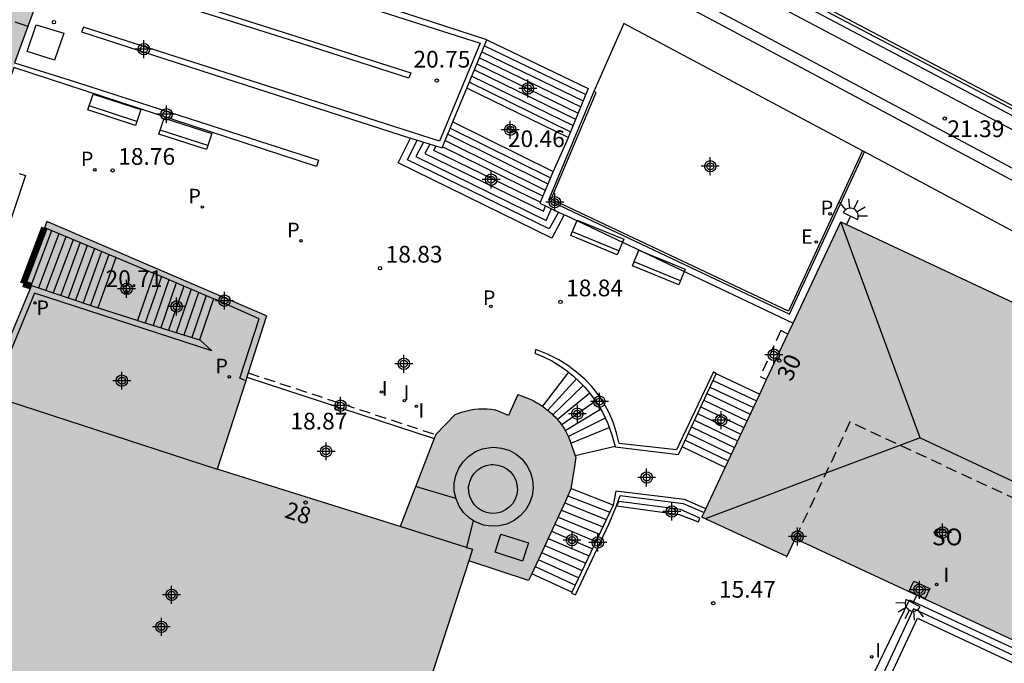
# Model space of a CAD drawing. Units: millimetres. Extents: x 583794 to 584145, y 4797039 to 4797290.
# Drawn here: x 583880 to 583924, y 4797214 to 4797243 of the extents above; entities that cross this region are included whole.
import ezdxf
from ezdxf.enums import TextEntityAlignment as Align

# ---------------------------------------------------------------- set-up
doc = ezdxf.new("R2010")
doc.units = ezdxf.units.MM
doc.linetypes.add('TRAZOS_NORMALES', pattern=[0.75, 0.5, -0.25])
for name, color, linetype in [('020204', 9, 'Continuous'), ('020308', 9, 'Continuous'), ('060117', 9, 'Continuous'), ('060141', 9, 'Continuous'), ('060144', 9, 'Continuous'), ('070105', 6, 'Continuous'), ('070108', 9, 'VALLA'), ('070117', 9, 'Continuous'), ('080104', 9, 'TRAZOS_NORMALES'), ('080106', 1, 'Continuous'), ('080109', 9, 'Continuous'), ('080110', 9, 'Continuous'), ('080121', 9, 'TRAZOS_NORMALES'), ('080202', 9, 'Continuous'), ('080308', 9, 'Continuous'), ('080315', 9, 'Continuous'), ('090202', 1, 'Continuous'), ('100105', 3, 'Continuous'), ('100107', 3, 'Continuous'), ('100116', 71, 'Continuous'), ('210102', 4, 'Continuous'), ('210201', 9, 'Continuous'), ('210205', 4, 'Continuous'), ('210301', 9, 'Continuous'), ('210305', 4, 'Continuous'), ('220207', 9, 'Continuous'), ('220307', 9, 'Continuous'), ('250204', 9, 'Continuous'), ('270104', 9, 'Continuous'), ('270204', 9, 'Continuous'), ('270304', 9, 'Continuous'), ('990501', 21, 'Continuous'), ('C_Edificios', 5, 'Continuous'), ('Centroides', 1, 'Continuous')]:
    doc.layers.add(name, color=color, linetype=linetype)
doc.layers.add('080111', color=7, linetype='Continuous', lineweight=30)
doc.layers.add('080128', color=7, linetype='TRAZOS_NORMALES', lineweight=30)
doc.styles.add('ARIAL', font='ARIAL.TTF', dxfattribs={"height": 1})
doc.styles.add('ARIALI', font='ARIALI.TTF', dxfattribs={"height": 1})
doc.styles.add('ROMANS', font='romans__.ttf', dxfattribs={"height": 1})
doc.linetypes.add('VALLA', pattern='A,1,[200,DONOSTI.shx,S=0.1,R=0,X=0,Y=0],1', length=2)

# ---------------------------------------------------------------- blocks, each defined once
blk = doc.blocks.new('Centroide')
for points in [[(0.4023057488600443, 0), (-0.4023057488600443, 0)], [(0, -0.4023057488600443), (0, 0.4023057488600443)]]:
    blk.add_lwpolyline(points)
for radius in [0.2555814763079525, 0.1587328411911771]:
    blk.add_circle((0, 0), radius)
blk = doc.blocks.new('REGALU')
blk.add_circle((0, 0), 0.05500000000000682)
blk = doc.blocks.new('FAREDE')
at = {"linetype": 'Continuous'}
for p, q in [((0.75, 0.7000000001862645), (0.5700000000069849, 0.3219999996945262)), ((0.4150000000372529, 0), (0, 0)), ((0.4150000000372529, 0.3599999994039536), (0.4150000000372529, -0.3509999997913837)), ((1.070000000006985, 0.4109999993816018), (0.7150000000256114, 0.1899999994784594)), ((0.7380000000121072, -0.6990000000223517), (0.5599999999976717, -0.3200000002980232)), ((1.062000000034459, -0.4160000002011657), (0.709000000031665, -0.1910000005736947)), ((1.187000000034459, -0.004999999888241291), (0.7680000000400469, -0.001000000163912773))]:
    blk.add_line(p, q, dxfattribs=at)
blk.add_arc((0.4125591880292632, 0.004281632602214813), 0.355, 270.4282, 89.57180000000007, dxfattribs=at)
blk = doc.blocks.new('REIND')
blk.add_circle((0, 0), 0.05500000000000682)
blk = doc.blocks.new('PLUVI1')
blk.add_circle((0, 0), 0.05500000000000682)
blk = doc.blocks.new('PLUVI3')
blk.add_circle((0, 0), 0.05500000000000682)
blk = doc.blocks.new('BloquePortal')
blk.add_circle((0, 0), 0.075)
at = {"flags": 5}
blk.add_attdef('INDICE', text='', height=0.75, dxfattribs=at).set_placement((0, 0), align=Align.MIDDLE_CENTER)
blk = doc.blocks.new('COTAPU')
blk.add_circle((0, 0), 0.075)
blk = doc.blocks.new('BANCO')
blk.add_line((1.125, 0.1875), (-1.125, 0.1875))
blk.add_lwpolyline([(1.125, 0.75), (1.125, 0), (-1.125, 0), (-1.125, 0.75)], close=True)

msp = doc.modelspace()

# ---------------------------------------------------------------- hatches: boundary and pattern name
at = {"layer": '990501'}
for points in [[(583884.4404960761, 4797254.089457625), (583869.61701801, 4797258.799642545), (583854.7945398946, 4797263.508827473), (583850.4703805326, 4797250.384292895), (583850.4313819188, 4797250.397293364), (583850.1743676997, 4797249.396327296), (583850.948339952, 4797249.127318295), (583851.1743486035, 4797249.828293544), (583851.4093404299, 4797249.75829048), (583851.5173431888, 4797250.029280467), (583878.2474019658, 4797241.533947066), (583878.975376704, 4797241.31893752), (583879.7033514222, 4797241.103927975)], [(583928.9736472106, 4797180.3445934), (583912.9022655999, 4797187.894724543), (583916.6743322018, 4797195.974414165), (583919.9613902601, 4797203.016143668), (583919.938391149, 4797203.02714385), (583921.1824116883, 4797205.626043345), (583925.5934890312, 4797215.048681126), (583924.6445260871, 4797215.519688156), (583924.7885293503, 4797215.861675356), (583925.9134861397, 4797215.336666077), (583928.1995265285, 4797220.234477941), (583917.2949452355, 4797225.316568078), (583914.4608958553, 4797219.276800402), (583910.6490419523, 4797221.040832266), (583916.8791501018, 4797234.299322081), (583945.9860311648, 4797220.67308321), (583943.0659792391, 4797214.401323966), (583943.5199612179, 4797214.162320993), (583943.314956849, 4797213.688338851), (583944.3509167013, 4797213.188330774), (583935.6707641177, 4797194.625044121)], [(583914.8397937019, 4797220.08428632), (583917.2949452357, 4797225.316568078), (583928.1995265286, 4797220.23447794), (583925.9134861397, 4797215.336666076), (583924.7885293505, 4797215.861675356), (583924.6445260872, 4797215.519688156)]]:
    msp.add_hatch(color=256, dxfattribs=at).paths.add_polyline_path(points)
h = msp.add_hatch(color=256, dxfattribs=at)
edge = h.paths.add_edge_path()
edge.add_line((583880.5621187458, 4797231.412184576), (583880.208131049, 4797231.517189204))
edge.add_line((583880.2081310488, 4797231.517189204), (583881.1598878137, 4797234.025630572))
edge.add_line((583881.1598878138, 4797234.025630572), (583881.2651609267, 4797234.303087419))
edge.add_line((583881.2651609267, 4797234.30308742), (583891.1247902309, 4797230.074995504))
edge.add_line((583891.124790231, 4797230.074995504), (583888.9087052805, 4797223.196238358))
edge.add_line((583888.9087052804, 4797223.196238356), (583897.1104174012, 4797220.632134849))
edge.add_line((583897.1104174013, 4797220.632134849), (583898.7144604465, 4797224.752983421))
edge.add_line((583898.7144604465, 4797224.752983421), (583899.5804550613, 4797225.645939466))
edge.add_arc((583900.8347579002, 4797222.796614219), 3.113186465647838, 79.83080137823163, 113.7595973545825, ccw=False)
edge.add_line((583901.384408484, 4797225.860894593), (583901.9753863814, 4797225.61288893))
edge.add_line((583901.9753863813, 4797225.61288893), (583902.397017458, 4797226.545215189))
edge.add_line((583902.397017458, 4797226.545215189), (583902.5655661433, 4797226.492758761))
edge.add_line((583902.5655661434, 4797226.492758761), (583902.7606734174, 4797226.420911191))
edge.add_line((583902.7606734174, 4797226.420911191), (583902.8788744386, 4797226.371278705))
edge.add_line((583902.8788744385, 4797226.371278704), (583902.9769730853, 4797226.326413095))
edge.add_line((583902.9769730853, 4797226.326413096), (583903.07880854, 4797226.276158866))
edge.add_line((583903.0788085399, 4797226.276158866), (583903.2548417898, 4797226.179932799))
edge.add_line((583903.25484179, 4797226.1799328), (583903.3089534354, 4797226.14783685))
edge.add_line((583903.3089534353, 4797226.14783685), (583903.3639112546, 4797226.113964082))
edge.add_line((583903.3639112547, 4797226.113964082), (583903.4771392432, 4797226.039944586))
edge.add_line((583903.477139243, 4797226.039944585), (583903.5038054954, 4797226.021134521))
edge.add_line((583903.5038054954, 4797226.021134522), (583903.5302389595, 4797226.003097961))
edge.add_line((583903.5302389595, 4797226.00309796), (583903.5967450461, 4797225.955487978))
edge.add_line((583903.5967450461, 4797225.955487978), (583903.6565308302, 4797225.910768791))
edge.add_line((583903.6565308302, 4797225.910768791), (583903.7298722969, 4797225.853264463))
edge.add_line((583903.7298722969, 4797225.853264463), (583903.7716960274, 4797225.81908738))
edge.add_line((583903.7716960275, 4797225.81908738), (583903.8066940656, 4797225.789672578))
edge.add_line((583903.8066940655, 4797225.789672578), (583903.87382885, 4797225.731050692))
edge.add_line((583903.87382885, 4797225.731050691), (583903.9293070585, 4797225.680284159))
edge.add_line((583903.9293070586, 4797225.680284159), (583903.9863575051, 4797225.625710306))
edge.add_line((583903.9863575051, 4797225.625710306), (583904.0687162859, 4797225.542284968))
edge.add_line((583904.068716286, 4797225.542284969), (583904.1195100576, 4797225.487822254))
edge.add_line((583904.1195100575, 4797225.487822254), (583904.1976333748, 4797225.39901102))
edge.add_line((583904.1976333748, 4797225.399011021), (583904.2531116368, 4797225.331782385))
edge.add_line((583904.253111637, 4797225.331782384), (583904.2982432831, 4797225.274217054))
edge.add_line((583904.298243283, 4797225.274217054), (583904.3583118897, 4797225.193085176))
edge.add_line((583904.3583118898, 4797225.193085177), (583904.4037241088, 4797225.127872234))
edge.add_line((583904.4037241087, 4797225.127872234), (583904.4457948304, 4797225.064050701))
edge.add_line((583904.4457948304, 4797225.064050701), (583904.4913226989, 4797224.990757362))
edge.add_line((583904.491322699, 4797224.990757361), (583904.5466998155, 4797224.894627402))
edge.add_line((583904.5466998155, 4797224.894627403), (583904.5823817584, 4797224.827845421))
edge.add_line((583904.5823817584, 4797224.827845421), (583904.6096348577, 4797224.773805412))
edge.add_line((583904.6096348577, 4797224.773805412), (583904.6291744942, 4797224.733210951))
edge.add_line((583904.6291744942, 4797224.733210951), (583904.6672824139, 4797224.648842208))
edge.add_line((583904.6672824139, 4797224.648842207), (583904.6947884078, 4797224.582848735))
edge.add_line((583904.6947884078, 4797224.582848735), (583904.7159115601, 4797224.528620974))
edge.add_line((583904.71591156, 4797224.528620974), (583904.7419929334, 4797224.456453505))
edge.add_line((583904.7419929334, 4797224.456453505), (583904.7707065843, 4797224.365025251))
edge.add_line((583904.7707065844, 4797224.365025252), (583904.9733641044, 4797223.800125037))
edge.add_line((583904.9733641044, 4797223.800125036), (583904.9942604905, 4797223.741877146))
edge.add_line((583904.9942604905, 4797223.741877146), (583904.9232513298, 4797223.22189343))
edge.add_line((583904.9232513298, 4797223.22189343), (583904.7672363287, 4797222.317922438))
edge.add_line((583904.7672363288, 4797222.317922438), (583904.5362309137, 4797221.76094321))
edge.add_line((583904.5362309137, 4797221.760943212), (583902.8792016874, 4797218.213079516))
edge.add_line((583902.8792016873, 4797218.213079516), (583900.1977294664, 4797219.089304491))
edge.add_line((583900.1977294664, 4797219.08930449), (583894.199447877, 4797200.634695084))
edge.add_line((583894.1994478769, 4797200.634695084), (583873.7917910612, 4797207.226016507))
edge.add_line((583873.7917910612, 4797207.226016507), (583871.8048612502, 4797207.86804099))
edge.add_line((583871.8048612503, 4797207.868040991), (583870.98420705, 4797208.134934092))
edge.add_line((583870.9842070501, 4797208.134934091), (583876.0420835374, 4797223.805497606))
edge.add_line((583876.0420835374, 4797223.805497606), (583877.2142391066, 4797223.408338268))
edge.add_line((583877.2142391065, 4797223.408338267), (583880.5621187458, 4797231.412184575))

# ---------------------------------------------------------------- linework, layer by layer
at = {"layer": '060117'}
for points in [[(583901.0117758098, 4797242.459431525, 21.73738307556), (583905.5570560127, 4797240.278508275, 21.65981252611726)], [(583904.6544948401, 4797238.072495726, 20.59339945188832), (583900.110880713, 4797240.291089291, 20.60778192134281)], [(583899.484495483, 4797238.783458097, 20.43010962535779), (583903.9738854142, 4797236.545167939, 20.43881008666807)], [(583904.4752116478, 4797234.613118579, 18.99427266797354), (583903.9275018631, 4797233.563621328, 19.01046046782), (583897.022770535, 4797236.946673717, 19.02046018402), (583897.5797299411, 4797238.047307862, 19.02192967149051)], [(583884.3667197824, 4797232.694069912, 20.70122210457979), (583883.5614613118, 4797230.443350474, 20.70362930965342)], [(583886.0737470984, 4797231.979405398, 20.88517925987528), (583885.3380989134, 4797229.865544969, 20.87863475139664)], [(583888.7419700908, 4797230.843115809, 22.28999799274814), (583888.111256938, 4797228.996498349, 22.27805341956773)], [(583904.672447824, 4797227.556807305, 18.78407979975826), (583903.5038054954, 4797226.021134522, 18.79200257483149)], [(583911.2474019849, 4797227.505063737, 18.96046188682), (583913.2461573714, 4797226.56783557, 18.96046188682)], [(583906.7554164166, 4797224.212428177, 17.49011499410279), (583904.9733641047, 4797223.800125036, 17.48621270917569)], [(583911.6986053085, 4797223.274441175, 17.48714203849327), (583909.760996927, 4797224.199917221, 17.48977111348863)], [(583906.6694733547, 4797221.590413885, 17.31275674074892), (583904.7689902738, 4797222.328085021, 17.31000470192754)], [(583904.8241300206, 4797217.678950951, 15.59777913588553), (583903.01919811, 4797218.512825723, 15.59142367873043)], [(583917.6870817082, 4797212.638137172, 14.99534946634771), (583919.9692933564, 4797217.341492022, 15.77282525529359), (583925.4671669268, 4797214.778840599, 15.78355142600842)], [(583918.3566353605, 4797212.300914652, 15.14357021328), (583920.3203556136, 4797216.515238392, 15.36801635595717), (583925.2126273805, 4797214.235110856, 15.37756190424208)]]:
    msp.add_polyline3d(points, dxfattribs=at)
at = {"layer": '060141'}
for points in [[(583900.8991639226, 4797242.188388746, 21.57238775826), (583905.4436212636, 4797240.001254513, 21.57238775826)], [(583900.6739401484, 4797241.646303188, 21.24639701014), (583905.2167517657, 4797239.44674699, 21.24639701014)], [(583900.7865520355, 4797241.917345967, 21.4093923842), (583905.3301865145, 4797239.724000752, 21.4093923842)], [(583900.4487163742, 4797241.104217629, 20.92040626202), (583904.9898822675, 4797238.892239468, 20.92040626202)], [(583900.5613282613, 4797241.375260408, 21.08340163608), (583905.1033170166, 4797239.169493229, 21.08340163608)], [(583900.3361044871, 4797240.833174849, 20.75741088796), (583904.8764475185, 4797238.614985706, 20.75741088796)], [(583900.2234926001, 4797240.56213207, 20.5944155139), (583904.7630127696, 4797238.337731946, 20.5944155139)], [(583899.3672540502, 4797238.501272578, 20.26965150723751), (583903.8583823332, 4797236.269202016, 20.26965150723751)], [(583899.2500126173, 4797238.21908706, 20.10919338911723), (583903.7428792523, 4797235.993236095, 20.10919338911723)], [(583904.2231727701, 4797234.73408631, 19.15606692888842), (583903.8055141371, 4797233.973612313, 19.16645604054), (583897.4397615372, 4797237.078661009, 19.16645604054), (583897.8742372412, 4797237.955840742, 19.1788690934294)], [(583898.1663359894, 4797237.865924862, 19.33135375573841), (583897.814753968, 4797237.221648891, 19.3344512727), (583903.6725262075, 4797234.359604217, 19.31845172678), (583903.9088241985, 4797234.884959993, 19.31845172678)], [(583898.4514303352, 4797237.778165124, 19.48683650791758), (583898.2227452474, 4797237.354636348, 19.48844690218), (583903.5455387308, 4797234.774595168, 19.47844718598), (583903.641090787, 4797235.013460421, 19.46439616797378)], [(583903.4021608237, 4797235.178733218, 19.62738721299039), (583898.6227369471, 4797237.496623721, 19.6294429006), (583898.7225219945, 4797237.694715793, 19.64118181707157)], [(583903.5118730903, 4797235.441304252, 19.78827715287668), (583899.0155297521, 4797237.654716021, 19.79461903003932)], [(583899.1327711849, 4797237.93690154, 19.94873527099696), (583903.6273761713, 4797235.717270174, 19.94873527099696)], [(583881.4805710107, 4797233.892474507, 19.03284079484198), (583880.5461501062, 4797231.416921409, 19.03284079484198)], [(583881.8012542075, 4797233.75931844, 19.21821649592396), (583880.8916385656, 4797231.336623758, 19.21821649592396)], [(583882.1219374043, 4797233.626162374, 19.40359219700594), (583881.2253119849, 4797231.224982806, 19.40359219700594)], [(583882.4426206012, 4797233.493006308, 19.589144044314), (583881.5589998956, 4797231.113337008, 19.589144044314)], [(583882.763303798, 4797233.359850243, 19.774638779824), (583881.892702797, 4797231.001686192, 19.774638779824)], [(583883.083986995, 4797233.226694176, 19.960233512496), (583882.2264212094, 4797230.890030187, 19.960233512496)], [(583883.4046701918, 4797233.093538111, 20.145728248006), (583882.5601556812, 4797230.778368808, 20.145728248006)], [(583883.7253533886, 4797232.960382043, 20.331322980678), (583882.8939067842, 4797230.666701866, 20.331322980678)], [(583884.0460365855, 4797232.827225978, 20.516817716188), (583883.227675118, 4797230.555029158, 20.516817716188)], [(583886.4072749724, 4797231.8373692, 21.05505515656558), (583885.6847436664, 4797229.756914141, 21.05505515656558)], [(583886.7408028464, 4797231.695333001, 21.23147556173451), (583886.0313884196, 4797229.648283315, 21.23147556173451)], [(583887.0743307206, 4797231.553296803, 21.40789596690345), (583886.3780331726, 4797229.539652486, 21.40789596690345)], [(583887.4078585947, 4797231.411260603, 21.58431637207239), (583886.7246779256, 4797229.43102166, 21.58431637207239)], [(583887.7413864685, 4797231.269224405, 21.76073677724133), (583887.0713226789, 4797229.322390831, 21.76073677724133)], [(583888.0749143427, 4797231.127188207, 21.93715718241026), (583887.4179674318, 4797229.213760003, 21.93715718241026)], [(583888.4084422167, 4797230.985152008, 22.1135775875792), (583887.7646121848, 4797229.105129176, 22.1135775875792)], [(583903.7446374007, 4797225.841198869, 18.64011632792475), (583905.0214084954, 4797227.257491446, 18.63601105250432)], [(583905.3277845209, 4797226.953075818, 18.49709692765781), (583903.9663716413, 4797225.644828572, 18.50098289748344)], [(583911.1554469663, 4797227.184318877, 18.82652564333681), (583913.1050330271, 4797226.268653751, 18.82652564333681)], [(583904.1665674117, 4797225.434327064, 18.35220381179404), (583905.6198779357, 4797226.617202307, 18.34679623932573)], [(583910.8765364876, 4797226.587394732, 18.55865315637043), (583912.8206270557, 4797225.671301671, 18.55865315637043)], [(583911.0159904851, 4797226.885854146, 18.69258939985362), (583912.9628300413, 4797225.96997771, 18.69258939985362)], [(583905.885121525, 4797226.25305038, 18.19647949645964), (583904.3663559548, 4797225.181533722, 18.20219442605758)], [(583910.7370849987, 4797226.288940688, 18.42471691288724), (583912.67842407, 4797225.372625631, 18.42471691288724)], [(583904.5227823737, 4797224.936146045, 18.05442047732331), (583906.1099270209, 4797225.892625785, 18.0477964201869)], [(583910.4581896439, 4797225.692048915, 18.15684442592086), (583912.3940180985, 4797224.775273553, 18.15684442592086)], [(583910.5976360423, 4797225.990492064, 18.29078066940405), (583912.5362210842, 4797225.073949592, 18.29078066940405)], [(583906.3187285744, 4797225.485195498, 17.90215411381416), (583904.6623742094, 4797224.65970869, 17.90480001896296)], [(583910.3187458289, 4797225.393611291, 18.02290818243767), (583912.2518151129, 4797224.476597514, 18.02290818243767)], [(583904.7707065847, 4797224.365025252, 17.76187799390721), (583906.4944472114, 4797225.076040952, 17.75931101647583)], [(583910.0398660542, 4797224.796752861, 17.7550356954713), (583911.9674091414, 4797223.879245434, 17.7550356954713)], [(583910.1793046241, 4797225.095179258, 17.88897193895448), (583912.1096121272, 4797224.177921473, 17.88897193895448)], [(583909.9004301461, 4797224.498332162, 17.6210994519881), (583911.8252061558, 4797223.580569394, 17.6210994519881)], [(583904.4999158019, 4797221.68318896, 17.02463377425387), (583906.3619161324, 4797220.938503396, 17.02463377425387)], [(583904.6372822843, 4797222.004589078, 17.16731923809071), (583906.5156947435, 4797221.26445864, 17.16731923809071)], [(583904.3517968315, 4797221.366051574, 16.88194831041704), (583906.2081375212, 4797220.612548151, 16.88194831041704)], [(583904.2036881915, 4797221.048936306, 16.73926284658021), (583906.0543589101, 4797220.286592906, 16.73926284658021)], [(583903.9075021399, 4797220.414772634, 16.45389191890654), (583905.7468016879, 4797219.634682418, 16.45389191890654)], [(583904.0555899414, 4797220.731843282, 16.59657738274338), (583905.9005802989, 4797219.960637663, 16.59657738274338)], [(583903.7594248466, 4797220.097724481, 16.3112064550697), (583905.5930230764, 4797219.308727173, 16.3112064550697)], [(583903.4633020232, 4797219.463696187, 16.02583552739604), (583905.2854658542, 4797218.656816684, 16.02583552739604)], [(583903.6113581205, 4797219.780698956, 16.16852099123287), (583905.4392444653, 4797218.982771928, 16.16852099123287)], [(583903.315256615, 4797219.146716305, 15.8831500635592), (583905.131687243, 4797218.330861439, 15.8831500635592)], [(583914.4508955807, 4797219.250801355, 15.35656416834), (583914.4608958556, 4797219.276800402, 15.36556391292)], [(583903.1672219567, 4797218.829759438, 15.74046459972237), (583904.9779086318, 4797218.004906197, 15.74046459972237)], [(583925.340484585, 4797214.507701918, 15.5795578396), (583920.1454212599, 4797216.929433363, 15.56942150002749), (583918.0586367579, 4797212.45100246, 15.33090955752358)]]:
    msp.add_polyline3d(points, dxfattribs=at)
at = {"layer": '060144'}
msp.add_polyline3d([(583890.2409378618, 4797227.331505999, 22.42930368935023), (583898.6432929628, 4797224.570151406, 22.44160290542266)], dxfattribs=at)
at = {"layer": '070105'}
for points in [[(583890.4362051454, 4797248.470488229, 21.79838134438), (583894.4090659989, 4797247.242437693, 21.72038355802), (583894.3220624719, 4797246.96344748, 21.71038384182), (583887.4613055019, 4797249.211531137, 21.38039320722), (583885.974250346, 4797244.681691658, 21.349394087), (583891.8710424976, 4797242.797618388, 21.11340078468), (583897.596840985, 4797240.982546839, 20.73741145556), (583897.5008384224, 4797240.736555883, 20.7294116826), (583892.6800087491, 4797242.29561525, 20.44341979928), (583881.437608725, 4797245.857899254, 19.68220521688241)], [(583907.8655949737, 4797245.839803012, 21.81420124074956), (583908.7776708622, 4797247.831112163, 21.7893815998), (583910.4236056008, 4797246.96810128, 21.75038270662), (583919.6822379704, 4797242.089040757, 21.5343888367), (583932.5277285227, 4797235.347955985, 21.25139686824), (583945.7442037748, 4797228.384869542, 20.94340560928), (583950.525014059, 4797225.870838138, 20.84740833376), (583954.6006636821, 4797223.745604357, 20.80786222875867)], [(583954.4333764458, 4797223.373313706, 20.63527989975162), (583946.4371663767, 4797227.559878062, 20.73741145556), (583936.957542149, 4797232.525940867, 21.05640240234), (583926.2039692076, 4797238.196011073, 21.36739357616), (583914.7594240869, 4797244.248085286, 21.82838049298), (583908.9076567921, 4797247.348123077, 22.14837141138), (583908.6981771935, 4797246.831880233, 22.06613732083994)], [(583888.8832048612, 4797246.406580182, 21.35339397348), (583888.7972021009, 4797246.164588898, 21.35039405862), (583895.2599730741, 4797244.042510221, 20.9344058647), (583900.6997813762, 4797242.306442576, 20.75741088796), (583898.8767388079, 4797237.918606286, 20.749411115), (583896.4618238732, 4797238.687636363, 20.70641233534), (583882.9173016218, 4797243.030804212, 19.67344165188), (583882.8232996258, 4797242.813812392, 19.6644419073), (583889.7500547441, 4797240.566727289, 19.19645518914), (583897.5797299409, 4797238.047307861, 18.86095208088712)], [(583901.0117758098, 4797242.459431525, 21.73538313232), (583894.837994378, 4797244.476506974, 21.71338375668), (583893.030057918, 4797245.045529682, 21.66638509054), (583888.8832048612, 4797246.406580182, 21.35339397348)], [(583900.1108807131, 4797240.291089291, 20.79150851582242), (583901.0117758098, 4797242.459431525, 21.73538313232)], [(583879.8230545267, 4797241.432059863, 19.68570323484837), (583882.3132676992, 4797240.654884625, 19.66344193568), (583893.4548740737, 4797237.052747391, 18.86246466806), (583893.3688704752, 4797236.771757214, 18.83746537756), (583879.780351643, 4797241.215923143, 18.8794641856), (583879.422339452, 4797240.175960352, 18.87046444102), (583878.7380285051, 4797240.399766303, 18.87257947978557), (583879.047159026, 4797241.297736392, 18.88035043227567)], [(583899.484495483, 4797238.783458097, 20.13523996578741), (583900.1108807131, 4797240.291089291, 20.79150851582242)], [(583905.5570560123, 4797240.278508274, 21.68385771424428), (583904.6544948403, 4797238.072495726, 20.43820598993333)], [(583905.811589681, 4797240.137394265, 21.75638253634), (583903.7665429682, 4797235.26357654, 21.66538511892), (583914.5831262858, 4797230.159488919, 21.6093867082), (583917.9482806686, 4797237.429830107, 21.26351966306567)], [(583897.5797299409, 4797238.047307861, 18.86095208088712), (583897.6377763351, 4797238.028629793, 18.85846478158), (583898.9970393542, 4797237.610211939, 19.62452848747528), (583899.484495483, 4797238.783458097, 20.13523996578741)], [(583904.6544948403, 4797238.072495726, 20.43820598993333), (583904.6495780206, 4797238.060478184, 20.43142013984), (583903.9738854141, 4797236.545167939, 20.40785060359796)], [(583880.0306643501, 4797236.455054889, 18.82015440494437), (583880.3097485467, 4797236.365435071, 18.80412503184827), (583877.3951285265, 4797227.685358413, 18.93646256794), (583877.7411154616, 4797227.534355262, 18.93846251118), (583877.4365706467, 4797226.62738546, 18.95229028639399)], [(583903.9738854141, 4797236.545167939, 20.40785060359796), (583903.9615643846, 4797236.517536761, 20.40742082096), (583903.3845510801, 4797235.136588356, 19.47644724274), (583904.4752116478, 4797234.613118579, 18.88162186204429)], [(583904.4752116478, 4797234.613118579, 18.88162186204429), (583904.5305067359, 4797234.586579336, 18.85146498024), (583909.987296567, 4797232.013535077, 18.95046217062), (583914.7440791342, 4797229.755610159, 18.98694404522234)], [(583881.1752861748, 4797234.019236769, 18.754991172684), (583881.1598878138, 4797234.025630572, 18.74569113737976)], [(583884.3667197824, 4797232.694069912, 20.68249795482019), (583881.1752861748, 4797234.019236769, 18.754991172684)], [(583886.0737470984, 4797231.979405398, 20.71211687636237), (583884.398037152, 4797232.681066119, 20.70141247724), (583884.3667197824, 4797232.694069912, 20.68249795482019)], [(583888.7419700908, 4797230.843115809, 22.24983010578967), (583886.1199727858, 4797231.960049572, 20.71241216506), (583886.0737470984, 4797231.979405398, 20.71211687636237)], [(583880.5621187458, 4797231.412184576, 18.86246466806), (583880.5821187799, 4797231.44018335, 18.86046472482), (583883.5614613118, 4797230.443350474, 20.69384294508221)], [(583888.1112569377, 4797228.996498348, 22.2547316591435), (583888.1508511862, 4797228.984090383, 22.27636777874), (583888.6638265047, 4797228.513092724, 22.29836715438), (583880.7171076197, 4797231.099190127, 22.33036624622), (583878.7990628692, 4797226.484362324, 22.41336389068), (583888.9087052804, 4797223.196238356, 22.3593654232)], [(583890.1876621821, 4797227.166137582, 22.30836265122032), (583889.9257641467, 4797227.278100652, 22.29636721113999), (583890.790796916, 4797229.945006371, 22.32636635974), (583888.8008721549, 4797230.818024364, 22.2843675517), (583888.7419700908, 4797230.843115809, 22.24983010578967)], [(583883.5614613118, 4797230.443350474, 20.69384294508221), (583883.5770122465, 4797230.438147419, 20.70341242048), (583885.2979513686, 4797229.878126327, 20.71741202316), (583885.3380989134, 4797229.865544969, 20.73935048928795)], [(583885.3380989134, 4797229.865544969, 20.73935048928795), (583888.1112569377, 4797228.996498348, 22.2547316591435)], [(583909.5097838016, 4797224.061676837, 18.92750347952319), (583906.9352185574, 4797224.353818063, 18.92146299364), (583906.8266695157, 4797224.834660029, 18.9167973647425), (583906.6739099413, 4797225.303335181, 18.91213085086023), (583906.4782616585, 4797225.755788096, 18.90746433697805), (583906.2573760174, 4797226.160203805, 18.89821443546571), (583906.0026349941, 4797226.544195401, 18.88896453395346), (583905.7159140708, 4797226.904935816, 18.87971463244111), (583905.3993241743, 4797227.239769167, 18.87046473092877), (583905.0337263168, 4797227.557296433, 18.86679827513054), (583904.6439115533, 4797227.844576459, 18.86313181933241), (583904.232375777, 4797228.099769842, 18.85946536353428), (583903.7267451199, 4797228.355479782, 18.83696596393836), (583903.1994150443, 4797228.562778902, 18.81446656434244), (583903.1634126488, 4797228.403784189, 18.8244657465), (583903.5508383396, 4797228.242387893, 18.8152166079055), (583903.9253148285, 4797228.052875903, 18.80596670639316), (583904.2848051077, 4797227.836279113, 18.79671680488082), (583904.627353692, 4797227.593775713, 18.78746690336846), (583904.672447824, 4797227.556807305, 18.76640833910774)], [(583904.672447824, 4797227.556807305, 18.76640833910774), (583904.8962405899, 4797227.37334082, 18.66189907992974), (583905.1514129919, 4797227.137165558, 18.536331256491), (583905.391950935, 4797226.886101414, 18.41076343305227), (583905.616987217, 4797226.62105353, 18.28519560961353), (583905.8257105215, 4797226.342977474, 18.1596277861747), (583906.017368347, 4797226.0528758, 18.03405996273597), (583906.1912697176, 4797225.751794377, 17.90849213929724), (583906.4298756002, 4797225.252715202, 17.72549740404292), (583906.6197700858, 4797224.733145296, 17.5425026687886), (583906.7554164166, 4797224.212428177, 17.36449948356285)], [(583911.2474019849, 4797227.505063737, 18.94847333644985), (583911.1701673553, 4797227.563635945, 18.9394624828), (583909.5097838016, 4797224.061676837, 18.92750347952319)], [(583909.7609969276, 4797224.199917221, 17.50946795234051), (583911.2901619939, 4797227.472635947, 18.95346208548), (583911.2474019849, 4797227.505063737, 18.94847333644985)], [(583906.7554164166, 4797224.212428177, 17.36449948356285), (583906.7592201997, 4797224.197826272, 17.35950793353428), (583909.6011322357, 4797223.857774843, 17.35850735158), (583909.7609969276, 4797224.199917221, 17.50946795234051)], [(583910.828786259, 4797221.4233518, 17.36341785754307), (583909.8720812176, 4797221.841826233, 17.35650740834), (583906.7971766107, 4797222.219881592, 17.31850848678), (583906.6694733548, 4797221.590413885, 17.30955181183706)], [(583906.8235213831, 4797221.556398072, 15.47096351176894), (583906.987167049, 4797222.025883014, 15.41356255068), (583909.8070792368, 4797221.663832681, 15.43556192632), (583910.7483182314, 4797221.252105251, 15.4722776311101)], [(583904.8241300205, 4797217.678950951, 15.45860785271832), (583904.8081347344, 4797217.645054178, 15.44256172766), (583904.990127979, 4797217.571052367, 15.4445616709), (583906.4721537901, 4797220.728930891, 15.46356113168), (583906.7961606923, 4797221.47790267, 15.48056064922), (583906.8235213831, 4797221.556398072, 15.47096351176894)], [(583906.6694733548, 4797221.590413885, 17.30953030284467), (583904.8241300205, 4797217.678950951, 15.45860785271832)]]:
    msp.add_polyline3d(points, dxfattribs=at)
at = {"layer": '070108'}
msp.add_polyline3d([(583954.5328732335, 4797223.594739587, 22.10376999045624), (583932.4967257706, 4797235.178961447, 22.5793591796), (583919.6612352784, 4797241.936045551, 22.90135004124), (583910.4026029087, 4797246.815106073, 23.11734391116), (583908.848663345, 4797247.575117902, 23.18534198132), (583907.799624822, 4797245.185937856, 23.17403214656052)], dxfattribs=at)
at = {"layer": '070117'}
for points in [[(583914.9448575989, 4797220.03537377, 15.76555256092), (583915.0539003243, 4797220.267759534, 15.76655253254), (583914.9488364278, 4797220.316672084, 15.43564554046403)], [(583920.8762810039, 4797217.843109366, 15.76855247578), (583920.669679303, 4797217.39972023, 15.77055241902), (583919.9477067137, 4797217.721726609, 15.7645525893), (583920.159710476, 4797218.176709141, 15.76855247578), (583920.8762810039, 4797217.843109366, 15.76855247578)]]:
    msp.add_polyline3d(points, dxfattribs=at)
at = {"layer": '080104'}
for points in [[(583924.6445260872, 4797215.519688156, 15.78755193656), (583924.7885293505, 4797215.861675356, 15.79155182304), (583925.9134861397, 4797215.336666076, 15.76055270282), (583928.1995265286, 4797220.23447794, 15.76855247578), (583917.2949452357, 4797225.316568078, 15.76055270282), (583914.9488364278, 4797220.316672084, 15.43356945208937)], [(583914.9488364278, 4797220.316672084, 15.43356945208937), (583914.8397937019, 4797220.08428632, 15.4183718854393)]]:
    msp.add_polyline3d(points, dxfattribs=at)
at = {"layer": '080106'}
msp.add_polyline3d([(583901.6406736184, 4797220.291856547, 29.8691522894), (583902.8712159608, 4797219.894412579, 29.8691522894), (583902.6052280099, 4797219.076060912, 29.8691522894), (583901.3746856675, 4797219.47350488, 29.8691522894)], close=True, dxfattribs=at)
at = {"layer": '080109'}
for points in [[(583920.4408407784, 4797224.610520503, 32.1390878668), (583916.8791501014, 4797234.29932208, 29.95714979196)], [(583920.4408407784, 4797224.610520503, 32.1390878668), (583916.2155235567, 4797223.016164913, 31.20586776927643), (583913.5049814229, 4797221.995743783, 30.61313117468), (583910.7940363972, 4797220.973831051, 30.01614811754)], [(583920.4408407784, 4797224.610520503, 32.1390878668), (583937.5781791916, 4797216.587374014, 31.87509357525889)]]:
    msp.add_polyline3d(points, dxfattribs=at)
at = {"layer": '080110'}
for points in [[(583879.8385548625, 4797243.261303808, 38.19861321814343), (583880.4223733771, 4797243.074856587, 38.19691594076)], [(583901.2853585305, 4797223.405966395, 30.2291420726), (583901.4953521407, 4797223.385962449, 30.2291420726), (583901.7053446766, 4797223.315959922, 30.2291420726), (583901.8953371351, 4797223.215958677, 30.2291420726), (583902.0653293018, 4797223.075958996, 30.2291420726), (583902.2053216749, 4797222.905960811, 30.2291420726), (583902.3053145384, 4797222.705964339, 30.2291420726), (583902.3553086063, 4797222.495969224, 30.2291420726), (583902.3753033103, 4797222.275975038, 30.2291420726), (583902.3452996487, 4797222.065981643, 30.2291420726), (583902.275297122, 4797221.855989108, 30.2291420726), (583902.1652961605, 4797221.665996864, 30.2291420726), (583902.0152969788, 4797221.506004629, 30.2291420726), (583901.8452990095, 4797221.376011971, 30.2291420726), (583901.6453025364, 4797221.276019108, 30.2291420726), (583901.4353074217, 4797221.22602504, 30.2291420726), (583901.2153134504, 4797221.216030052, 30.2291420726), (583900.9953205537, 4797221.256033645, 30.2291420726), (583900.7953277342, 4797221.326035956, 30.2291420726), (583900.6053357054, 4797221.446036635, 30.2291420726), (583900.44534347, 4797221.596035817, 30.2291420726), (583900.3253507441, 4797221.776033287, 30.2291420726), (583900.2353575969, 4797221.976029545, 30.2291420726), (583900.1953632452, 4797222.186024445, 30.2291420726), (583900.1853682572, 4797222.406018415, 30.2291420726), (583900.2353715664, 4797222.626011097, 30.2291420726), (583900.3153735942, 4797222.826003701, 30.2291420726), (583900.435374057, 4797223.005996015, 30.2291420726), (583900.595372955, 4797223.165988034, 30.2291420726), (583900.7753704253, 4797223.285980761, 30.2291420726), (583900.9753664688, 4797223.365974192, 30.2291420726), (583901.1953610849, 4797223.405968329, 30.2291420726), (583901.2853585305, 4797223.405966395, 30.2291420726)], [(583897.7854370143, 4797222.436069143, 29.6691579654), (583899.605373972, 4797221.906045071, 29.7091568302)], [(583900.3970381313, 4797220.903031611, 29.6791576816), (583900.0992955756, 4797219.687362595, 30.5191338424)], [(583900.0992955756, 4797219.687362595, 30.5191338424), (583897.1104174013, 4797220.632134849, 30.5191338424)], [(583900.0992955756, 4797219.687362595, 30.5191338424), (583900.3554414522, 4797219.606395922, 30.5191338424), (583900.1977294664, 4797219.08930449, 30.5191338424)]]:
    msp.add_polyline3d(points, dxfattribs=at)
msp.add_polyline3d([(583900.3970381313, 4797220.903031611, 30.22914207259999), (583900.2253370337, 4797221.006057289, 30.2291420726), (583899.9653497854, 4797221.256055782, 30.2291420726), (583899.7653616938, 4797221.54605185, 30.2291420726), (583899.6253725445, 4797221.866045777, 30.2291420726), (583899.5453823371, 4797222.216037563, 30.2291420726), (583899.5453898592, 4797222.566027629, 30.2291420726), (583899.6153953946, 4797222.916016191, 30.2291420726), (583899.7453987973, 4797223.246004033, 30.2291420726), (583899.945399354, 4797223.535991503, 30.2291420726), (583900.1953976318, 4797223.785979035, 30.2291420726), (583900.4953934159, 4797223.985966912, 30.2291420726), (583900.8153871283, 4797224.115956346, 30.2291420726), (583901.1653784848, 4797224.175947121, 30.2291420726), (583901.3153744426, 4797224.185943613, 30.2291420726), (583901.6653636498, 4797224.145937227, 30.2291420726), (583902.0053518513, 4797224.045932758, 30.2291420726), (583902.3153393999, 4797223.875930919, 30.2291420726), (583902.5853267942, 4797223.645931643, 30.2291420726), (583902.8053145328, 4797223.365934862, 30.2291420726), (583902.9653033296, 4797223.055940221, 30.2291420726), (583903.0552934682, 4797222.715947936, 30.2291420726), (583903.0852848799, 4797222.355957508, 30.2291420726), (583903.0352787768, 4797222.005968518, 30.2291420726), (583902.9252748063, 4797221.675980247, 30.2291420726), (583902.7452732524, 4797221.365992912, 30.2291420726), (583902.5052744758, 4797221.106005449, 30.2291420726), (583902.2252779092, 4797220.896017428, 30.2291420726), (583901.905283552, 4797220.736028844, 30.2291420726), (583901.5552917658, 4797220.656038637, 30.2291420726), (583901.2053014841, 4797220.646046444, 30.2291420726), (583900.8553124917, 4797220.696052547, 30.2291420726), (583900.525324651, 4797220.82605595, 30.2291420726)], close=True, dxfattribs=at)
at = {"layer": '080111'}
for points in [[(583881.437608725, 4797245.857899254, 36.90262072011338), (583879.8230545267, 4797241.432059863, 36.92341067233499)], [(583881.2651609267, 4797234.30308742, 18.78146696684), (583881.1598878138, 4797234.025630572, 18.78803993929547)], [(583891.124790231, 4797230.074995504, 18.8394653208), (583881.2651609267, 4797234.30308742, 18.78146696684)], [(583914.7440791343, 4797229.755610159, 18.4640883135665), (583916.8791501014, 4797234.29932208, 19.88043577722)], [(583916.8791501014, 4797234.29932208, 19.88043577722), (583945.9860311644, 4797220.67308321, 19.43344846308), (583943.065979239, 4797214.401323966, 17.5095030662), (583943.5199612179, 4797214.162320992, 17.47050417302), (583943.3149568489, 4797213.68833885, 17.44050502442), (583944.350916701, 4797213.188330774, 16.69152628104)], [(583880.5621187458, 4797231.412184576, 18.86246466806), (583878.3778958812, 4797226.190317009, 18.95066913596263)], [(583891.124790231, 4797230.074995504, 18.8394653208), (583890.3010139856, 4797227.517983086, 18.86734397453753)], [(583914.5081525462, 4797229.25352734, 18.30758109217887), (583914.7440791343, 4797229.755610159, 18.4640883135665)], [(583913.5519744885, 4797227.218654631, 17.67327881954747), (583914.5081525462, 4797229.25352734, 18.30758109217887)], [(583890.3010139856, 4797227.517983086, 18.86734397453753), (583890.2409378617, 4797227.331505999, 18.86937710121233)], [(583890.1876621821, 4797227.166137582, 18.87118008379454), (583888.9087052804, 4797223.196238356, 18.9144631923)], [(583890.2409378617, 4797227.331505999, 18.86937710121233), (583890.1876621821, 4797227.166137582, 18.87118008379454)], [(583913.2461573714, 4797226.56783557, 17.47040813994487), (583913.5519744885, 4797227.218654631, 17.67327881954747)], [(583902.397017458, 4797226.545215189, 18.83209201858568), (583901.9753863813, 4797225.61288893, 18.84646512214)], [(583902.397017458, 4797226.545215189, 18.83209201858568), (583902.5655661434, 4797226.492758761, 18.82847376752959), (583902.7606734174, 4797226.420911191, 18.8230735029552), (583902.8788744385, 4797226.371278704, 18.81913683639263), (583902.9769730853, 4797226.326413096, 18.81546946481992), (583903.0788085399, 4797226.276158866, 18.81126158409897), (583903.25484179, 4797226.1799328, 18.80296865246959), (583903.3089534353, 4797226.14783685, 18.80014532390485), (583903.3639112547, 4797226.113964082, 18.79713896933877), (583903.477139243, 4797226.039944585, 18.79048403955003), (583903.5038054954, 4797226.021134522, 18.79200257483149)], [(583911.6986053083, 4797223.274441175, 16.44380458752622), (583913.2461573714, 4797226.56783557, 17.47040813994487)], [(583899.5804550612, 4797225.645939467, 18.85046500862), (583898.7144604465, 4797224.752983421, 18.87146441264)], [(583899.5804550612, 4797225.645939467, 18.85046500862), (583899.751283285, 4797225.715177691, 18.85046500862), (583899.9259097596, 4797225.774184543, 18.85046500862), (583900.1037223092, 4797225.822753169, 18.85046500862), (583900.2840975913, 4797225.860713303, 18.85046500862), (583900.4664032786, 4797225.887931875, 18.85046500862), (583900.6500002769, 4797225.904313465, 18.85046500862), (583900.8342449648, 4797225.909800643, 18.85046500862), (583901.0184914512, 4797225.904374177, 18.85046500862), (583901.2020938375, 4797225.888053089, 18.85046500862), (583901.3844084841, 4797225.860894593, 18.85046500862)], [(583901.9753863813, 4797225.61288893, 18.84646512214), (583901.3844084841, 4797225.860894593, 18.85046500862)], [(583903.5038054954, 4797226.021134522, 18.79200257483778), (583903.5302389595, 4797226.00309796, 18.78058090526989), (583903.5967450461, 4797225.955487978, 18.75029025838792), (583903.6565308302, 4797225.910768791, 18.72172263416543), (583903.7298722969, 4797225.853264463, 18.6848343722533), (583903.7716960275, 4797225.81908738, 18.66283373470981), (583903.8066940655, 4797225.789672578, 18.64385547188868), (583903.87382885, 4797225.731050691, 18.60591973801489), (583903.9293070586, 4797225.680284159, 18.57295216977233), (583903.9863575051, 4797225.625710306, 18.53740002807686), (583904.068716286, 4797225.542284969, 18.4828424058484), (583904.1195100575, 4797225.487822254, 18.44709669413306), (583904.1976333748, 4797225.399011021, 18.38860310590956), (583904.253111637, 4797225.331782384, 18.34416590541641), (583904.298243283, 4797225.274217054, 18.30601326312497), (583904.3583118898, 4797225.193085177, 18.25208808818211), (583904.4037241087, 4797225.127872234, 18.20861928119965), (583904.4457948304, 4797225.064050701, 18.1659751774638), (583904.491322699, 4797224.990757361, 18.11688152698503), (583904.5466998155, 4797224.894627403, 18.0523035383358), (583904.5823817584, 4797224.827845421, 18.0073200785228), (583904.6096348577, 4797224.773805412, 17.97084924263383), (583904.6291744942, 4797224.733210951, 17.94341221693549), (583904.6672824139, 4797224.648842207, 17.88628061998629), (583904.6947884078, 4797224.582848735, 17.84149240478005), (583904.71591156, 4797224.528620974, 17.80462524499082), (583904.7419929334, 4797224.456453505, 17.7554737191132), (583904.7707065844, 4797224.365025252, 17.69301664740298)], [(583898.7144604465, 4797224.752983421, 18.87146441264), (583898.6432929629, 4797224.570151406, 18.87363836161382)], [(583898.6432929629, 4797224.570151406, 18.87363836161382), (583897.1104174013, 4797220.632134849, 18.92046302202)], [(583904.7707065844, 4797224.365025252, 17.69301664740298), (583904.9733641044, 4797223.800125036, 17.38433613217818)], [(583904.9733641044, 4797223.800125036, 17.38433613217818), (583904.9942604905, 4797223.741877146, 17.35250752186), (583904.9232513298, 4797223.22189343, 17.33250808946), (583904.7689902737, 4797222.328085021, 17.3028461959542)], [(583897.1104174013, 4797220.632134849, 18.92046302202), (583888.9087052804, 4797223.196238356, 18.9144631923)], [(583910.828786259, 4797221.4233518, 15.86679051011983), (583911.6986053083, 4797223.274441175, 16.44380458752622)], [(583904.7672363288, 4797222.317922438, 17.30250894086), (583904.5362309137, 4797221.760943212, 17.0145171143)], [(583904.7689902737, 4797222.328085021, 17.3028461959542), (583904.7672363288, 4797222.317922438, 17.30250894086)], [(583904.5362309137, 4797221.760943212, 17.0145171143), (583903.0191981103, 4797218.512825723, 15.58360995735968)], [(583914.8397937018, 4797220.08428632, 15.76528663198643), (583914.4608958556, 4797219.276800402, 15.36556391292), (583910.6490419522, 4797221.040832266, 15.74755307176), (583910.7483182314, 4797221.252105251, 15.81341022983082)], [(583910.7483182314, 4797221.252105251, 15.81341022983082), (583910.828786259, 4797221.4233518, 15.86679051011983)], [(583914.8397937018, 4797220.08428632, 15.76528663198643), (583914.9448575989, 4797220.03537377, 15.76552521878067)], [(583924.6445260872, 4797215.519688156, 15.78755193656), (583914.9448575989, 4797220.03537377, 15.76552521878067)], [(583900.1977294664, 4797219.08930449, 15.45947450397073), (583894.1994478769, 4797200.634695084, 15.46454135504337)], [(583902.8792016873, 4797218.213079516, 15.45156147224), (583900.1977294664, 4797219.08930449, 15.47127831821621)], [(583903.0191981103, 4797218.512825723, 15.58360995735968), (583902.8792016873, 4797218.213079516, 15.45156147224)]]:
    msp.add_polyline3d(points, dxfattribs=at)
at = {"layer": '080121'}
for points in [[(583914.5081525462, 4797229.25352734, 20.74360196325892), (583914.1907533961, 4797229.417572988, 20.61229973532718), (583913.2717654308, 4797227.361525087, 20.01049533321287), (583913.5519744885, 4797227.218654631, 20.0863980074972)], [(583890.3010139859, 4797227.517983086, 18.85914896123501), (583898.7144604465, 4797224.752983421, 18.87146441264)]]:
    msp.add_polyline3d(points, dxfattribs=at)
at = {"layer": '080128', "const_width": 0.3, "flags": 128}
for points in [[(583881.1598878138, 4797234.025630572), (583880.2081310488, 4797231.517189204)], [(583880.2081310488, 4797231.517189204), (583880.5621187458, 4797231.412184576)]]:
    msp.add_lwpolyline(points, dxfattribs=at)
at = {"layer": '100105'}
msp.add_polyline3d([(583917.8599288111, 4797237.477009691, 21.26351966306567), (583914.5346940943, 4797230.292914054, 21.60503756892837), (583903.8957909095, 4797235.31315866, 21.66493691705136), (583905.9037984865, 4797240.098703586, 21.75638253634), (583905.811589681, 4797240.137394265, 21.75638253634)], dxfattribs=at)
at = {"layer": '100107'}
for points in [[(583908.6981771935, 4797246.831880233, 22.14213164032189), (583914.6004169293, 4797243.705104114, 21.8193807484), (583925.9274080477, 4797237.715194497, 21.36312891336489), (583936.680980989, 4797232.045124291, 21.05213773954489), (583946.1606052167, 4797227.079061487, 20.7331467927649), (583954.2057993802, 4797222.866850598, 20.63038958784012)], [(583908.1484897912, 4797245.477227127, 21.92812695234736), (583911.6127562183, 4797243.626131404, 21.75787036903827), (583914.4223880457, 4797242.126152754, 21.62838616898), (583935.176817073, 4797231.045981975, 20.67190118971827), (583945.468407102, 4797225.56091645, 20.21491415937827), (583945.2631472772, 4797225.120972513, 20.18142723484)]]:
    msp.add_polyline3d(points, dxfattribs=at)
at = {"layer": '100116'}
for points in [[(583907.9906342456, 4797245.088206924, 21.78838162818), (583908.0706294178, 4797244.969208583, 21.88837879018), (583911.4074963933, 4797243.186187468, 21.7243834445), (583934.9715572482, 4797230.606038039, 20.63841426518), (583945.2631472772, 4797225.120972513, 20.18142723484)], [(583917.8599288111, 4797237.477009691, 21.31500463126126), (583907.1496174512, 4797243.196278694, 21.8443800389), (583905.811589681, 4797240.137394265, 21.75638253634)], [(583917.9482806686, 4797237.429830107, 21.31063768999088), (583917.8599288111, 4797237.477009691, 21.31500463126126)], [(583944.2161112493, 4797222.062081831, 19.44544812252), (583943.943088397, 4797222.18633184, 20.06257359272598), (583941.4812482711, 4797224.826062166, 20.26842476578), (583929.5617238091, 4797231.212137111, 20.8044095541), (583917.9531868458, 4797237.427210224, 21.31039519382), (583917.9482806686, 4797237.429830107, 21.31063768999088)]]:
    msp.add_polyline3d(points, dxfattribs=at)
at = {"layer": '210102'}
for points in [[(583906.9331626283, 4797221.748892036, 15.4695609614), (583906.8271614887, 4797221.555899792, 15.47756073436)], [(583909.6990764347, 4797221.390842751, 15.46156118844), (583906.9331626283, 4797221.748892036, 15.4695609614)], [(583906.8235213832, 4797221.556398072, 15.47756073436), (583906.8271614887, 4797221.555899792, 15.47757624269308)], [(583906.8271614887, 4797221.555899792, 15.47757624269308), (583909.6400733809, 4797221.170850263, 15.4895603938)], [(583910.5580437817, 4797221.005835216, 15.49056036542), (583909.6990764347, 4797221.390842751, 15.46156118844)], [(583909.6400733809, 4797221.170850263, 15.4895603938), (583910.5000419675, 4797220.844841031, 15.50256002486)], [(583910.5000419675, 4797220.844841031, 15.50256002486), (583910.5580437817, 4797221.005835216, 15.49056036542)]]:
    msp.add_polyline3d(points, dxfattribs=at)
at = {"layer": '270104'}
for points in [[(583880.3843498251, 4797241.928889926, 19.6744416235), (583880.7913641932, 4797243.134846952, 19.66844179378)], [(583880.7913641932, 4797243.134846952, 19.66844179378), (583882.0243210122, 4797242.753831265, 19.6694417654)], [(583882.0243210122, 4797242.753831265, 19.6694417654), (583881.6173066439, 4797241.547874239, 19.66844179378)], [(583881.6173066439, 4797241.547874239, 19.66844179378), (583880.3843498251, 4797241.928889926, 19.6744416235)]]:
    msp.add_polyline3d(points, dxfattribs=at)

# ---------------------------------------------------------------- block references
at = {"layer": '020204', "rotation": 359.9987685839998}
for p in [(583881.5853441309, 4797243.249826624, 19.68), (583898.7588004635, 4797240.631531827, 20.747), (583921.5481170134, 4797238.925090448, 21.388), (583902.0086627301, 4797238.514522058, 20.456), (583884.2181265291, 4797236.601958709, 18.757), (583896.2136918175, 4797232.215825371, 18.832), (583884.8279918083, 4797231.13910064, 20.712), (583904.3094295772, 4797230.704694255, 18.84), (583894.2686116627, 4797225.91804591, 18.869), (583911.1649444558, 4797217.185930583, 15.47)]:
    msp.add_blockref('COTAPU', p, dxfattribs=at)
at = {"layer": '080202', "rotation": 359.9987685839998}
for p in [(583914.1212537827, 4797228.072838662), (583892.87337603, 4797221.703741271)]:
    msp.add_blockref('BloquePortal', p, dxfattribs=at)
at = {"layer": '090202'}
for p, rotation in [((583884.1821784307, 4797238.964892716), 342.0355286230962), ((583887.3642046386, 4797237.883649077), 342.0355286230962), ((583905.8184414911, 4797233.247089969), 337.6524877660796), ((583908.5787797528, 4797231.900226112), 337.6524877660796)]:
    msp.add_blockref('BANCO', p, dxfattribs=dict(at, rotation=rotation))
at = {"layer": '210201', "rotation": 359.9987685839998}
msp.add_blockref('PLUVI1', (583916.4041711888, 4797234.653322241, 21.419), dxfattribs=at)
at = {"layer": '210205', "rotation": 359.9987685839998}
for p in [(583883.4191497422, 4797236.626975171, 18.733), (583888.2399771161, 4797234.960918842, 18.812), (583892.6718186677, 4797233.440866728, 18.776), (583880.7320977378, 4797230.659202293, 22.327), (583901.1855140033, 4797230.507766986, 18.768), (583889.451778953, 4797227.34110905, 22.283)]:
    msp.add_blockref('PLUVI3', p, dxfattribs=at)
at = {"layer": '220207', "rotation": 359.9987685839998}
msp.add_blockref('REGALU', (583915.7811616615, 4797233.38737156, 21.605), dxfattribs=at)
at = {"layer": '250204'}
for p, rotation in [((583917.1371401795, 4797234.178319968, 26.834), 64.45956860380986), ((583920.3086930085, 4797217.56072342, 15.768), 242.9928494642847)]:
    msp.add_blockref('FAREDE', p, dxfattribs=dict(at, rotation=rotation))
at = {"layer": '270204', "rotation": 359.9987685839998}
for p in [(583896.2805705299, 4797226.660981582, 18.86), (583897.3095329234, 4797226.269970565, 18.86), (583897.8455123173, 4797226.018966168, 18.852), (583921.182678219, 4797218.026691412, 15.781), (583918.2686911992, 4797214.782846103, 15.453)]:
    msp.add_blockref('REIND', p, dxfattribs=at)
at = {"layer": 'C_Edificios', "rotation": 359.9987685839998}
msp.add_blockref('Centroide', (583886.8656422643, 4797217.566442045), dxfattribs=at)
at = {"layer": 'Centroides', "rotation": 359.9987685839998}
for p in [(583885.6224524692, 4797242.035692143), (583902.8483015829, 4797240.27567328), (583886.6366473087, 4797239.116253281), (583902.056646155, 4797238.426059628), (583911.0282552342, 4797236.786194203), (583901.199014374, 4797236.186525241), (583904.0521075007, 4797235.17666556), (583884.8470977913, 4797231.287854898), (583887.0899918957, 4797230.497964408), (583889.2339566026, 4797230.757866422), (583913.8811882754, 4797228.327821819), (583897.2819884906, 4797227.928258423), (583884.6326133485, 4797227.168682011), (583906.0556923612, 4797226.228409245), (583894.4453252564, 4797226.048694705), (583905.0661611633, 4797225.688538314), (583911.5145242864, 4797225.398457613), (583893.7938474735, 4797223.999117965), (583908.1748404325, 4797222.829042463), (583909.3045090927, 4797221.299323629), (583921.4508419109, 4797220.359250227), (583904.8269054242, 4797220.019675391), (583905.9813425874, 4797219.909672542), (583914.9447467116, 4797220.179425995), (583920.4117911125, 4797217.789785634), (583886.405265394, 4797216.130847902)]:
    msp.add_blockref('Centroide', p, dxfattribs=at)

# ---------------------------------------------------------------- texts
at = {"layer": '020308', "style": 'ARIAL'}
for s, p in [('20.75', (583897.7119599985, 4797241.213563116, 20.74641120014)), ('21.39', (583921.6653710201, 4797238.093751661, 21.38739300856)), ('20.46', (583901.9477709698, 4797237.645581916, 20.45541945872)), ('18.76', (583884.4681248071, 4797236.851946241, 18.75646767634)), ('18.83', (583896.4636900953, 4797232.465812903, 18.83146554784)), ('20.71', (583883.9011270226, 4797231.371310404, 20.71141219344)), ('18.84', (583904.5594278552, 4797230.954681788, 18.8394653208)), ('18.87', (583892.1939354107, 4797224.9797263, 18.86846449778)), ('15.47', (583911.4149427336, 4797217.435918114, 15.4695609614))]:
    msp.add_text(s, height=0.75, rotation=359.9987685839999, dxfattribs=at).set_placement(p)
at = {"layer": '080308', "style": 'ARIALI'}
for s, rotation, p in [('30', 64.99876858399985, (583914.6650581092, 4797227.095574113)), ('28', 342.6387685839998, (583891.8855745863, 4797221.046235395))]:
    msp.add_text(s, height=0.75, rotation=rotation, dxfattribs=at).set_placement(p)
at = {"layer": '080315', "style": 'ARIAL'}
msp.add_text('SO', height=0.75, rotation=359.9987685839998, dxfattribs=at).set_placement((583920.974721926, 4797219.78564596))
at = {"layer": '210301', "style": 'ROMANS'}
msp.add_text('P', height=0.65, rotation=359.9987685839999, dxfattribs=at).set_placement((583915.9811246337, 4797234.599955555, 21.41839212878))
at = {"layer": '210305', "style": 'ROMANS'}
for p in [(583882.795651317, 4797236.791558397, 18.73246835746), (583887.6164786909, 4797235.125502067, 18.81146611544), (583892.0483202423, 4797233.605449953, 18.77546713712), (583900.8285959203, 4797230.565743213, 18.76746736416), (583880.801699315, 4797230.117537823, 22.32636635974), (583888.8282805277, 4797227.505692276, 22.28236760846)]:
    msp.add_text('P', height=0.65, rotation=359.9987685839999, dxfattribs=at).set_placement(p)
at = {"layer": '220307', "style": 'ROMANS'}
msp.add_text('E', height=0.65, rotation=359.9987685839999, dxfattribs=at).set_placement((583915.1013738227, 4797233.307435283, 21.6043868501))
at = {"layer": '270304', "style": 'ROMANS'}
for rotation, p in [(359.9987685839998, (583896.2947369015, 4797226.499492464, 18.8594647532)), (359.9987685839998, (583897.2738200831, 4797226.308797149, 18.8594647532)), (359.9987685839998, (583897.9350049737, 4797225.507951388, 18.85146498024)), (359.9987685839998, (583921.4886718129, 4797218.132681826, 15.78055213522)), (359.9987685839999, (583918.428061253, 4797214.755588313, 15.45256144386))]:
    msp.add_text('I', height=0.65, rotation=rotation, dxfattribs=at).set_placement(p)

doc.saveas('drawing.dxf')
